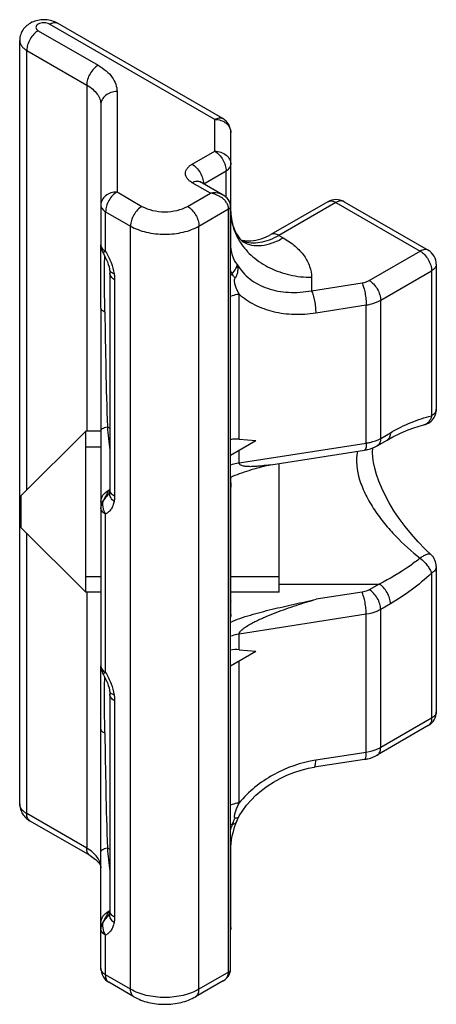
# Model space of a CAD drawing. Units: millimetres. Extents: x 6 to 426, y -11 to 286.
# Drawn here: x 74 to 82, y 180 to 198 of the extents above; entities that cross this region are included whole.
import ezdxf

# ---------------------------------------------------------------- set-up
doc = ezdxf.new("R2010")
doc.units = ezdxf.units.MM
doc.header["$LTSCALE"] = 23.1
doc.layers.add('COMPONENTI_DI_ASSIEME', color=7, linetype='CONTINUOUS')

msp = doc.modelspace()

# ---------------------------------------------------------------- linework, layer by layer
at = {"layer": 'COMPONENTI_DI_ASSIEME', "linetype": 'Continuous'}
for p, q in [((74.429, 197.961), (75.545, 197.318)), ((77.714, 196.31), (74.641, 198.084)), ((77.864, 196.325), (74.791, 198.099)), ((74.085, 183.571), (74.085, 197.778)), ((74.217, 189.411), (74.217, 197.594)), ((74.217, 197.594), (75.332, 196.95)), ((75.332, 196.95), (75.332, 190.508)), ((75.896, 196.828), (75.896, 194.959)), ((75.596, 196.583), (75.596, 193.976)), ((77.714, 195.718), (77.714, 196.31)), ((77.864, 196.325), (77.864, 196.325)), ((78.014, 194.004), (78.014, 196.065)), ((77.293, 195.475), (77.714, 195.718)), ((77.508, 195.11), (77.926, 195.351)), ((77.926, 194.86), (77.926, 195.351)), ((77.633, 194.936), (77.293, 195.132)), ((77.873, 194.899), (77.443, 195.147)), ((75.896, 194.959), (76.36, 194.691)), ((77.208, 194.691), (77.633, 194.936)), ((77.42, 194.324), (77.972, 194.642)), ((77.972, 180.435), (77.972, 194.642)), ((78.007, 180.484), (78.007, 194.691)), ((79.819, 194.778), (78.758, 194.166)), ((79.969, 194.763), (78.908, 194.151)), ((79.969, 194.763), (81.536, 193.858)), ((80.119, 194.778), (81.686, 193.873)), ((75.684, 193.853), (75.684, 194.592)), ((75.684, 194.592), (76.148, 194.324)), ((76.148, 180.117), (76.148, 194.324)), ((77.42, 180.117), (77.42, 194.324)), ((78.908, 194.151), (78.987, 194.105)), ((80.588, 193.312), (81.536, 193.858)), ((81.836, 193.614), (81.836, 190.914)), ((75.758, 193.511), (75.758, 193.511)), ((75.763, 193.449), (75.763, 189.418)), ((79.514, 193.37), (79.514, 193.12)), ((80.801, 192.944), (81.748, 193.491)), ((81.748, 193.491), (81.748, 190.792)), ((75.851, 193.326), (75.851, 189.296)), ((79.514, 193.12), (80.454, 193.267)), ((78.169, 190.357), (78.169, 193.057)), ((79.593, 192.708), (80.533, 192.855)), ((80.533, 190.283), (80.533, 192.855)), ((80.801, 190.372), (80.801, 192.944)), ((75.596, 192.795), (75.596, 186.137)), ((75.314, 190.508), (74.114, 189.308)), ((75.314, 187.508), (75.314, 190.508)), ((75.596, 190.508), (75.314, 190.508)), ((75.716, 190.588), (75.763, 190.565)), ((80.801, 190.372), (80.983, 190.478)), ((78.007, 190.058), (78.479, 190.33)), ((78.169, 190.357), (78.479, 190.33)), ((78.169, 189.914), (80.533, 190.283)), ((80.738, 190.235), (80.921, 190.34)), ((75.314, 190.214), (75.596, 190.214)), ((78.169, 189.914), (78.169, 190.151)), ((78.755, 189.882), (80.501, 190.153)), ((78.914, 187.508), (78.914, 189.906)), ((78.014, 187.34), (78.014, 189.644)), ((75.75, 189.348), (75.75, 189.348)), ((75.759, 189.375), (75.759, 189.375)), ((74.114, 188.708), (74.114, 189.308)), ((75.684, 186.015), (75.684, 188.961)), ((75.314, 187.508), (74.114, 188.708)), ((74.217, 183.387), (74.217, 188.605)), ((81.748, 187.862), (81.748, 185.163)), ((81.836, 187.985), (81.836, 185.285)), ((81.836, 187.985), (81.836, 187.985)), ((75.314, 187.802), (75.596, 187.802)), ((78.007, 187.802), (78.914, 187.802)), ((75.596, 187.508), (75.314, 187.508)), ((75.332, 187.508), (75.332, 182.743)), ((78.914, 187.508), (78.007, 187.508)), ((78.914, 187.661), (80.771, 187.661)), ((80.454, 187.51), (79.602, 187.378)), ((80.771, 187.661), (80.588, 187.555)), ((78.014, 187.094), (78.014, 187.34)), ((80.983, 187.293), (80.801, 187.188)), ((80.801, 184.616), (80.801, 187.188)), ((80.533, 187.098), (78.169, 186.73)), ((80.533, 184.526), (80.533, 187.098)), ((78.169, 186.438), (78.169, 186.73)), ((78.007, 186.138), (78.479, 186.411)), ((78.169, 186.438), (78.479, 186.411)), ((78.169, 183.588), (78.169, 186.232)), ((75.758, 185.673), (75.758, 185.673)), ((75.763, 185.611), (75.763, 181.58)), ((75.851, 185.488), (75.851, 181.457)), ((81.748, 185.163), (80.801, 184.616)), ((75.596, 180.507), (75.596, 184.957)), ((81.686, 185.025), (80.738, 184.478)), ((80.501, 184.397), (79.561, 184.251)), ((80.533, 184.526), (79.593, 184.38)), ((75.332, 182.743), (74.217, 183.387)), ((75.395, 182.606), (74.279, 183.249)), ((75.716, 182.75), (75.763, 182.727)), ((78.014, 181.266), (78.014, 182.737)), ((75.75, 181.509), (75.75, 181.509)), ((75.759, 181.537), (75.759, 181.537)), ((75.684, 180.384), (75.684, 181.123)), ((76.148, 180.117), (75.684, 180.384)), ((77.972, 180.435), (77.42, 180.117)), ((76.21, 179.979), (75.746, 180.247)), ((77.873, 180.276), (77.358, 179.979))]:
    msp.add_line(p, q, dxfattribs=at)
for points in [[(78.007, 194.691), (78.006, 194.714), (77.999, 194.748), (77.987, 194.781), (77.968, 194.813), (77.945, 194.843), (77.917, 194.869), (77.884, 194.892), (77.872, 194.899)], [(75.633, 193.831), (75.644, 193.811), (75.672, 193.76), (75.696, 193.708), (75.717, 193.657), (75.734, 193.609), (75.747, 193.565), (75.756, 193.524), (75.758, 193.511)], [(75.758, 193.511), (75.76, 193.496), (75.762, 193.477), (75.763, 193.46), (75.763, 193.449)], [(80.921, 190.34), (81.029, 190.4), (81.157, 190.464), (81.281, 190.518), (81.401, 190.563), (81.515, 190.599), (81.603, 190.622)], [(81.74, 188.205), (81.628, 188.312), (81.497, 188.447), (81.372, 188.588), (81.255, 188.733), (81.147, 188.879), (81.048, 189.026), (80.961, 189.171), (80.885, 189.312), (80.821, 189.446), (80.768, 189.576), (80.725, 189.7), (80.692, 189.816), (80.67, 189.924), (80.656, 190.023), (80.651, 190.112), (80.652, 190.194)], [(75.759, 189.375), (75.759, 189.372), (75.755, 189.359), (75.753, 189.352), (75.751, 189.349), (75.75, 189.348)], [(75.763, 189.418), (75.763, 189.408), (75.762, 189.395), (75.761, 189.383), (75.759, 189.375)], [(75.633, 185.992), (75.644, 185.973), (75.672, 185.921), (75.696, 185.87), (75.717, 185.819), (75.734, 185.771), (75.747, 185.726), (75.756, 185.685), (75.758, 185.673)], [(75.758, 185.673), (75.76, 185.657), (75.762, 185.638), (75.763, 185.621), (75.763, 185.611)], [(78.147, 183.302), (78.171, 183.345), (78.234, 183.446), (78.307, 183.545), (78.389, 183.64), (78.481, 183.732), (78.581, 183.819), (78.69, 183.9), (78.806, 183.975), (78.928, 184.043), (79.055, 184.104), (79.186, 184.155), (79.321, 184.198), (79.456, 184.232), (79.561, 184.251)], [(78.123, 183.249), (78.135, 183.278), (78.147, 183.302)], [(78.014, 182.737), (78.015, 182.77), (78.019, 182.833), (78.028, 182.901), (78.041, 182.975), (78.06, 183.053), (78.084, 183.136), (78.113, 183.223), (78.123, 183.249)], [(75.759, 181.537), (75.759, 181.533), (75.755, 181.521), (75.753, 181.514), (75.751, 181.51), (75.75, 181.509)], [(75.763, 181.58), (75.763, 181.57), (75.762, 181.557), (75.761, 181.545), (75.759, 181.537)], [(77.872, 180.276), (77.901, 180.295), (77.935, 180.323), (77.962, 180.354), (77.983, 180.386)], [(77.983, 180.386), (77.997, 180.421), (78.005, 180.455), (78.007, 180.484)]]:
    msp.add_lwpolyline(points, dxfattribs=at)
for centre, radius, start, end in [((77.714, 196.065), 0.3, 0.0008, 60.0208), ((79.969, 194.518), 0.3, 59.9803, 119.9994), ((79.016, 194.595), 1.002, 180.01, 186.1486), ((63.227, 194.008), 12.369, 359.6971, 359.8521), ((75.896, 193.976), 0.3, 179.9975, 208.8596), ((78.315, 194.537), 0.487, 256.7875, 260.2476), ((78.414, 194.521), 0.513, 248.2131, 249.6809), ((78.322, 194.575), 0.525, 260.2109, 261.077), ((78.415, 194.524), 0.516, 249.68, 250.1355), ((78.33, 194.631), 0.581, 261.096, 264.3924), ((81.536, 193.614), 0.3, 359.9999, 60.0004), ((78.608, 193.784), 0.667, 205.7995, 211.263), ((182.614, 193.953), 106.951, 180.65514, 181.80267), ((81.536, 190.914), 0.3, 329.7054, 0.1076), ((81.536, 190.914), 0.3, 282.9127, 329.725), ((88.231, 191.719), 12.566, 185.1621, 187.1628), ((82.19, 175.789), 14.503, 103.6979, 103.8465), ((76.981, 188.582), 1.481, 145.9036, 147.0208), ((75.885, 189.126), 0.315, 114.6204, 116.9902), ((78.378, 187.746), 3.109, 147.4154, 147.5862), ((75.79, 189.561), 0.153, 256.3356, 259.8495), ((75.896, 189.35), 0.139, 169.6275, 181.2281), ((78.465, 187.691), 3.212, 147.2831, 147.4156), ((81.536, 187.985), 0.3, 359.956, 47.2178), ((63.227, 186.169), 12.369, 359.6971, 359.8521), ((75.896, 186.137), 0.3, 179.9975, 208.8596), ((81.536, 185.285), 0.3, 300.0097, 330.222), ((81.535, 185.285), 0.3, 330.2551, 359.9941), ((182.614, 186.114), 106.951, 180.65514, 181.80267), ((80.179, 182.419), 2.274, 160.3221, 162.7392), ((88.231, 183.88), 12.566, 185.1621, 187.1628), ((76.981, 180.744), 1.481, 145.9036, 147.0208), ((75.885, 181.288), 0.315, 114.6204, 116.9902), ((78.378, 179.908), 3.109, 147.4154, 147.5862), ((75.79, 181.723), 0.153, 256.3356, 259.8495), ((75.896, 181.512), 0.139, 169.6275, 181.2281), ((78.465, 179.852), 3.212, 147.2831, 147.4156), ((77.713, 181.266), 0.301, 347.7498, 359.9724), ((75.896, 180.507), 0.3, 179.9985, 240.0268), ((77.75, 180.489), 0.245, 299.9671, 304.8711)]:
    msp.add_arc(centre, radius, start, end, dxfattribs=at)
for centre in [(78.325, 189.778), (78.325, 185.858)]:
    msp.add_ellipse(centre, major_axis=(-0.506, 0.463), ratio=0.697897, start_param=-0.7391, end_param=-0.443076, dxfattribs=at)
for points, knots in [([(74.791, 198.099), (74.725, 198.137), (74.608, 198.169), (74.452, 198.162), (74.339, 198.133), (74.237, 198.077), (74.153, 197.996), (74.098, 197.893), (74.085, 197.816), (74.085, 197.778)], [0, 0, 0, 0, 0.249914, 0.377177, 0.503105, 0.627401, 0.751245, 0.875458, 1, 1, 1, 1]), ([(74.429, 197.961), (74.399, 197.944), (74.342, 197.896), (74.276, 197.805), (74.23, 197.702), (74.217, 197.629), (74.217, 197.594)], [0, 0, 0, 0, 0.237236, 0.499998, 0.762761, 1, 1, 1, 1]), ([(74.641, 198.084), (74.626, 198.093), (74.591, 198.105), (74.535, 198.111), (74.479, 198.105), (74.431, 198.088), (74.396, 198.06), (74.381, 198.023), (74.396, 197.985), (74.417, 197.969), (74.429, 197.961)], [0, 0, 0, 0, 0.138754, 0.292439, 0.446146, 0.584893, 0.699206, 0.792452, 0.885682, 1, 1, 1, 1]), ([(74.641, 198.084), (74.655, 198.091), (74.681, 198.104), (74.721, 198.114), (74.759, 198.113), (74.782, 198.104), (74.791, 198.099)], [0, 0, 0, 0, 0.2897, 0.549084, 0.782214, 1, 1, 1, 1]), ([(74.085, 197.778), (74.085, 197.761), (74.092, 197.725), (74.119, 197.675), (74.162, 197.63), (74.197, 197.605), (74.217, 197.594)], [0, 0, 0, 0, 0.217784, 0.450913, 0.710298, 1, 1, 1, 1]), ([(75.545, 197.318), (75.514, 197.3), (75.457, 197.252), (75.391, 197.161), (75.345, 197.058), (75.332, 196.985), (75.332, 196.95)], [0, 0, 0, 0, 0.237236, 0.499998, 0.762761, 1, 1, 1, 1]), ([(75.545, 197.318), (75.597, 197.287), (75.693, 197.221), (75.807, 197.101), (75.879, 196.969), (75.896, 196.873), (75.896, 196.828)], [0, 0, 0, 0, 0.289799, 0.549051, 0.78223, 1, 1, 1, 1]), ([(75.332, 196.95), (75.372, 196.927), (75.444, 196.878), (75.529, 196.788), (75.583, 196.688), (75.596, 196.617), (75.596, 196.583)], [0, 0, 0, 0, 0.289801, 0.549051, 0.782229, 1, 1, 1, 1]), ([(75.896, 196.828), (75.857, 196.828), (75.781, 196.816), (75.682, 196.763), (75.613, 196.682), (75.596, 196.615), (75.596, 196.583)], [0, 0, 0, 0, 0.272826, 0.532853, 0.773687, 1, 1, 1, 1]), ([(77.714, 196.31), (77.728, 196.317), (77.754, 196.33), (77.794, 196.34), (77.832, 196.339), (77.854, 196.33), (77.864, 196.325)], [0, 0, 0, 0, 0.289681, 0.54907, 0.782215, 1, 1, 1, 1]), ([(77.714, 196.31), (77.753, 196.31), (77.829, 196.298), (77.929, 196.245), (77.997, 196.164), (78.014, 196.097), (78.014, 196.065)], [0, 0, 0, 0, 0.272827, 0.532854, 0.773688, 1, 1, 1, 1]), ([(77.714, 195.718), (77.744, 195.701), (77.801, 195.653), (77.868, 195.562), (77.913, 195.459), (77.926, 195.386), (77.926, 195.351)], [0, 0, 0, 0, 0.237237, 0.5, 0.762763, 1, 1, 1, 1]), ([(77.714, 195.718), (77.753, 195.718), (77.829, 195.706), (77.929, 195.654), (77.997, 195.573), (78.014, 195.506), (78.014, 195.473)], [0, 0, 0, 0, 0.272826, 0.532853, 0.773687, 1, 1, 1, 1]), ([(77.293, 195.132), (77.275, 195.143), (77.241, 195.166), (77.201, 195.208), (77.176, 195.254), (77.167, 195.304), (77.176, 195.353), (77.201, 195.4), (77.241, 195.442), (77.275, 195.465), (77.293, 195.475)], [0, 0, 0, 0, 0.144846, 0.274537, 0.391107, 0.500001, 0.608895, 0.725464, 0.855154, 1, 1, 1, 1]), ([(77.293, 195.475), (77.323, 195.458), (77.379, 195.411), (77.446, 195.321), (77.491, 195.219), (77.505, 195.146), (77.505, 195.111)], [0, 0, 0, 0, 0.23681, 0.499094, 0.761866, 1, 1, 1, 1]), ([(77.926, 195.351), (77.94, 195.359), (77.964, 195.375), (77.992, 195.405), (78.01, 195.438), (78.014, 195.462), (78.014, 195.473)], [0, 0, 0, 0, 0.289707, 0.549061, 0.782284, 1, 1, 1, 1]), ([(77.293, 195.132), (77.306, 195.14), (77.332, 195.152), (77.373, 195.162), (77.41, 195.161), (77.433, 195.153), (77.443, 195.147)], [0, 0, 0, 0, 0.2897, 0.549084, 0.782214, 1, 1, 1, 1]), ([(77.443, 195.147), (77.442, 195.148), (77.44, 195.149), (77.438, 195.15), (77.437, 195.151)], [0, 0, 0, 0, 0.377438, 1, 1, 1, 1]), ([(75.896, 194.959), (75.857, 194.959), (75.781, 194.947), (75.682, 194.894), (75.613, 194.814), (75.596, 194.746), (75.596, 194.714)], [0, 0, 0, 0, 0.272826, 0.532854, 0.773688, 1, 1, 1, 1]), ([(75.896, 194.959), (75.866, 194.942), (75.809, 194.894), (75.742, 194.803), (75.697, 194.7), (75.684, 194.626), (75.684, 194.592)], [0, 0, 0, 0, 0.237236, 0.499999, 0.762762, 1, 1, 1, 1]), ([(77.872, 194.899), (77.855, 194.909), (77.78, 194.942), (77.694, 194.945), (77.633, 194.936)], [0, 0, 0, 0, 0.237107, 1, 1, 1, 1]), ([(77.842, 194.854), (77.826, 194.865), (77.762, 194.904), (77.688, 194.928), (77.633, 194.936)], [0, 0, 0, 0, 0.250597, 1, 1, 1, 1]), ([(77.972, 194.642), (77.972, 194.662), (77.965, 194.703), (77.937, 194.76), (77.895, 194.812), (77.86, 194.841), (77.842, 194.854)], [0, 0, 0, 0, 0.229839, 0.474247, 0.732235, 1, 1, 1, 1]), ([(75.596, 194.714), (75.596, 194.703), (75.6, 194.679), (75.618, 194.646), (75.647, 194.616), (75.671, 194.599), (75.684, 194.592)], [0, 0, 0, 0, 0.217715, 0.450938, 0.710292, 1, 1, 1, 1]), ([(76.36, 194.691), (76.33, 194.674), (76.273, 194.626), (76.206, 194.535), (76.161, 194.432), (76.148, 194.359), (76.148, 194.324)], [0, 0, 0, 0, 0.237236, 0.499998, 0.762761, 1, 1, 1, 1]), ([(76.36, 194.691), (76.42, 194.657), (76.56, 194.606), (76.784, 194.582), (77.008, 194.606), (77.148, 194.657), (77.208, 194.691)], [0, 0, 0, 0, 0.237223, 0.500001, 0.762778, 1, 1, 1, 1]), ([(77.208, 194.691), (77.238, 194.674), (77.295, 194.626), (77.362, 194.535), (77.407, 194.432), (77.42, 194.359), (77.42, 194.324)], [0, 0, 0, 0, 0.237237, 0.499999, 0.762762, 1, 1, 1, 1]), ([(77.972, 194.642), (77.982, 194.648), (77.999, 194.661), (78.007, 194.682), (78.007, 194.691)], [0, 0, 0, 0, 0.55075, 1, 1, 1, 1]), ([(79.819, 194.778), (79.829, 194.784), (79.852, 194.792), (79.889, 194.793), (79.93, 194.783), (79.956, 194.771), (79.969, 194.763)], [0, 0, 0, 0, 0.217718, 0.450942, 0.710295, 1, 1, 1, 1]), ([(80.119, 194.778), (80.109, 194.784), (80.086, 194.792), (80.049, 194.793), (80.008, 194.783), (79.982, 194.771), (79.969, 194.763)], [0, 0, 0, 0, 0.217787, 0.450917, 0.710301, 1, 1, 1, 1]), ([(78.014, 194.595), (78.014, 194.535), (78.026, 194.418), (78.075, 194.258), (78.143, 194.133), (78.197, 194.068), (78.223, 194.044)], [0, 0, 0, 0, 0.297826, 0.580781, 0.82754, 1, 1, 1, 1]), ([(78.02, 194.488), (78.029, 194.407), (78.067, 194.244), (78.142, 194.094), (78.188, 194.024)], [0, 0, 0, 0, 0.493688, 1, 1, 1, 1]), ([(76.148, 194.324), (76.238, 194.272), (76.448, 194.196), (76.784, 194.159), (77.12, 194.196), (77.33, 194.272), (77.42, 194.324)], [0, 0, 0, 0, 0.237225, 0.500001, 0.762776, 1, 1, 1, 1]), ([(78.908, 194.151), (78.851, 194.117), (78.736, 194.061), (78.56, 194.011), (78.393, 194), (78.287, 194.022), (78.239, 194.039)], [0, 0, 0, 0, 0.285831, 0.545525, 0.781427, 1, 1, 1, 1]), ([(78.24, 194.029), (78.289, 194.001), (78.403, 193.961), (78.591, 193.957), (78.791, 194.005), (78.922, 194.067), (78.987, 194.105)], [0, 0, 0, 0, 0.217764, 0.45104, 0.710322, 1, 1, 1, 1]), ([(78.273, 194.052), (78.31, 194.048), (78.477, 194.046), (78.645, 194.1), (78.758, 194.166)], [0, 0, 0, 0, 0.218138, 1, 1, 1, 1]), ([(78.908, 194.151), (78.895, 194.158), (78.869, 194.171), (78.829, 194.18), (78.791, 194.18), (78.768, 194.171), (78.758, 194.166)], [0, 0, 0, 0, 0.289705, 0.549058, 0.782282, 1, 1, 1, 1]), ([(78.987, 194.105), (79.066, 194.06), (79.209, 193.961), (79.381, 193.781), (79.489, 193.582), (79.514, 193.439), (79.514, 193.37)], [0, 0, 0, 0, 0.289809, 0.549049, 0.782223, 1, 1, 1, 1]), ([(75.596, 192.795), (75.596, 193), (75.591, 193.298), (75.593, 193.68), (75.595, 193.858), (75.596, 193.942)], [0, 0, 0, 0, 0.536482, 0.778471, 1, 1, 1, 1]), ([(75.596, 193.976), (75.596, 193.964), (75.6, 193.94), (75.618, 193.907), (75.647, 193.877), (75.671, 193.861), (75.684, 193.853)], [0, 0, 0, 0, 0.217775, 0.45095, 0.710194, 1, 1, 1, 1]), ([(78.008, 193.967), (78.009, 193.97), (78.013, 193.982), (78.014, 193.995), (78.014, 194.004)], [0, 0, 0, 0, 0.255446, 1, 1, 1, 1]), ([(78.135, 193.606), (78.095, 193.655), (78.03, 193.785), (78.014, 193.926), (78.014, 194.004)], [0, 0, 0, 0, 0.449996, 1, 1, 1, 1]), ([(78.188, 194.024), (78.252, 193.923), (78.418, 193.737), (78.738, 193.53), (79.112, 193.4), (79.379, 193.37), (79.514, 193.37)], [0, 0, 0, 0, 0.23324, 0.479461, 0.736623, 1, 1, 1, 1]), ([(78.223, 194.044), (78.227, 194.041), (78.232, 194.035), (78.24, 194.03), (78.242, 194.028), (78.243, 194.027), (78.24, 194.029), (78.239, 194.03), (78.237, 194.031)], [0, 0, 0, 0, 0.461215, 0.729866, 0.784126, 0.789576, 0.799266, 1, 1, 1, 1]), ([(75.684, 193.853), (75.677, 193.849), (75.665, 193.843), (75.65, 193.837), (75.642, 193.833), (75.637, 193.832), (75.635, 193.831), (75.633, 193.831), (75.633, 193.831)], [0, 0, 0, 0, 0.425553, 0.739202, 0.850715, 0.931031, 0.980208, 1, 1, 1, 1]), ([(75.67, 192.73), (75.668, 192.919), (75.66, 193.191), (75.662, 193.537), (75.666, 193.693), (75.668, 193.767)], [0, 0, 0, 0, 0.547584, 0.787919, 1, 1, 1, 1]), ([(75.684, 193.853), (75.703, 193.819), (75.74, 193.751), (75.8, 193.614), (75.831, 193.506), (75.842, 193.434)], [0, 0, 0, 0, 0.258672, 0.514468, 1, 1, 1, 1]), ([(81.686, 193.873), (81.676, 193.879), (81.653, 193.887), (81.615, 193.888), (81.575, 193.879), (81.549, 193.866), (81.536, 193.858)], [0, 0, 0, 0, 0.217795, 0.450934, 0.710307, 1, 1, 1, 1]), ([(81.536, 193.858), (81.566, 193.841), (81.623, 193.793), (81.689, 193.702), (81.735, 193.599), (81.748, 193.526), (81.748, 193.491)], [0, 0, 0, 0, 0.237237, 0.499999, 0.762762, 1, 1, 1, 1]), ([(78.037, 193.438), (78.064, 193.466), (78.097, 193.51), (78.125, 193.57), (78.132, 193.595), (78.135, 193.606)], [0, 0, 0, 0, 0.596727, 0.824823, 1, 1, 1, 1]), ([(78.091, 193.355), (78.105, 193.372), (78.128, 193.41), (78.147, 193.475), (78.149, 193.541), (78.141, 193.585), (78.135, 193.606)], [0, 0, 0, 0, 0.252839, 0.501506, 0.749845, 1, 1, 1, 1]), ([(78.135, 193.606), (78.164, 193.556), (78.234, 193.459), (78.412, 193.292), (78.699, 193.144), (79.097, 193.073), (79.375, 193.094), (79.514, 193.12)], [0, 0, 0, 0, 0.113324, 0.22845, 0.468174, 0.725648, 1, 1, 1, 1]), ([(81.836, 193.614), (81.836, 193.602), (81.832, 193.578), (81.813, 193.545), (81.785, 193.515), (81.761, 193.499), (81.748, 193.491)], [0, 0, 0, 0, 0.217788, 0.450923, 0.710303, 1, 1, 1, 1]), ([(75.842, 193.434), (75.831, 193.438), (75.81, 193.447), (75.783, 193.465), (75.765, 193.486), (75.759, 193.503), (75.758, 193.511)], [0, 0, 0, 0, 0.304378, 0.567725, 0.794735, 1, 1, 1, 1]), ([(75.851, 193.326), (75.837, 193.334), (75.814, 193.351), (75.785, 193.381), (75.767, 193.414), (75.763, 193.438), (75.763, 193.449)], [0, 0, 0, 0, 0.289537, 0.549109, 0.782252, 1, 1, 1, 1]), ([(75.842, 193.434), (75.844, 193.425), (75.848, 193.389), (75.851, 193.353), (75.851, 193.326)], [0, 0, 0, 0, 0.257937, 1, 1, 1, 1]), ([(78.007, 193.399), (78.014, 193.409), (78.024, 193.422), (78.034, 193.435), (78.037, 193.438)], [0, 0, 0, 0, 0.75355, 1, 1, 1, 1]), ([(78.091, 193.355), (78.086, 193.362), (78.066, 193.389), (78.049, 193.417), (78.037, 193.438)], [0, 0, 0, 0, 0.269447, 1, 1, 1, 1]), ([(78.169, 193.057), (78.157, 193.078), (78.134, 193.123), (78.11, 193.182), (78.094, 193.231), (78.085, 193.27), (78.081, 193.305), (78.082, 193.333), (78.086, 193.348), (78.091, 193.355)], [0, 0, 0, 0, 0.236473, 0.477614, 0.60082, 0.72678, 0.857629, 0.926883, 1, 1, 1, 1]), ([(80.454, 193.267), (80.467, 193.269), (80.513, 193.278), (80.558, 193.294), (80.588, 193.312)], [0, 0, 0, 0, 0.26626, 1, 1, 1, 1]), ([(80.454, 193.267), (80.467, 193.24), (80.488, 193.177), (80.512, 193.075), (80.528, 192.965), (80.533, 192.89), (80.533, 192.855)], [0, 0, 0, 0, 0.208389, 0.469893, 0.747157, 1, 1, 1, 1]), ([(80.588, 193.312), (80.618, 193.294), (80.675, 193.246), (80.742, 193.155), (80.787, 193.052), (80.801, 192.979), (80.801, 192.944)], [0, 0, 0, 0, 0.237237, 0.499999, 0.762762, 1, 1, 1, 1]), ([(78.169, 193.057), (78.155, 193.054), (78.1, 193.045), (78.046, 193.03), (78.007, 193.016)], [0, 0, 0, 0, 0.257206, 1, 1, 1, 1]), ([(78.169, 193.057), (78.256, 192.979), (78.457, 192.844), (78.807, 192.719), (79.194, 192.67), (79.459, 192.687), (79.593, 192.708)], [0, 0, 0, 0, 0.231364, 0.475204, 0.732034, 1, 1, 1, 1]), ([(79.514, 193.12), (79.527, 193.094), (79.548, 193.031), (79.572, 192.928), (79.588, 192.818), (79.593, 192.744), (79.593, 192.708)], [0, 0, 0, 0, 0.208395, 0.469898, 0.747147, 1, 1, 1, 1]), ([(80.533, 192.855), (80.557, 192.858), (80.65, 192.877), (80.74, 192.909), (80.801, 192.944)], [0, 0, 0, 0, 0.26626, 1, 1, 1, 1]), ([(75.596, 192.795), (75.596, 192.789), (75.6, 192.775), (75.616, 192.758), (75.64, 192.742), (75.659, 192.734), (75.67, 192.73)], [0, 0, 0, 0, 0.17741, 0.392857, 0.665694, 1, 1, 1, 1]), ([(81.836, 190.914), (81.836, 190.903), (81.832, 190.879), (81.813, 190.846), (81.785, 190.816), (81.761, 190.799), (81.748, 190.792)], [0, 0, 0, 0, 0.217788, 0.450924, 0.710304, 1, 1, 1, 1]), ([(80.983, 190.478), (81.108, 190.549), (81.355, 190.674), (81.619, 190.762), (81.748, 190.792)], [0, 0, 0, 0, 0.520295, 1, 1, 1, 1]), ([(81.748, 190.792), (81.743, 190.77), (81.73, 190.73), (81.697, 190.678), (81.654, 190.64), (81.62, 190.626), (81.603, 190.622)], [0, 0, 0, 0, 0.27845, 0.535664, 0.773648, 1, 1, 1, 1]), ([(75.596, 190.514), (75.596, 190.531), (75.618, 190.551), (75.645, 190.565), (75.675, 190.577), (75.699, 190.584), (75.716, 190.588)], [0, 0, 0, 0, 0.355648, 0.489654, 0.642654, 1, 1, 1, 1]), ([(80.983, 190.478), (80.983, 190.462), (80.981, 190.433), (80.969, 190.394), (80.949, 190.362), (80.931, 190.346), (80.921, 190.34)], [0, 0, 0, 0, 0.289534, 0.549106, 0.78225, 1, 1, 1, 1]), ([(80.533, 190.283), (80.533, 190.265), (80.531, 190.234), (80.527, 190.198), (80.52, 190.176), (80.514, 190.162), (80.506, 190.154), (80.501, 190.153)], [0, 0, 0, 0, 0.379026, 0.674332, 0.787334, 0.877313, 1, 1, 1, 1]), ([(80.533, 190.283), (80.557, 190.287), (80.65, 190.305), (80.74, 190.337), (80.801, 190.372)], [0, 0, 0, 0, 0.26626, 1, 1, 1, 1]), ([(80.801, 190.372), (80.801, 190.357), (80.798, 190.328), (80.786, 190.288), (80.767, 190.256), (80.748, 190.241), (80.738, 190.235)], [0, 0, 0, 0, 0.2897, 0.549084, 0.782214, 1, 1, 1, 1]), ([(80.368, 190.133), (80.33, 189.959), (80.372, 189.666), (80.521, 189.311), (80.681, 189.038), (80.87, 188.784), (81.145, 188.474), (81.376, 188.267), (81.536, 188.142)], [0, 0, 0, 0, 0.222302, 0.350469, 0.482554, 0.615035, 0.746028, 1, 1, 1, 1]), ([(80.501, 190.153), (80.522, 190.157), (80.604, 190.173), (80.684, 190.203), (80.738, 190.235)], [0, 0, 0, 0, 0.255123, 1, 1, 1, 1]), ([(78.169, 189.914), (78.155, 189.912), (78.1, 189.902), (78.046, 189.888), (78.007, 189.874)], [0, 0, 0, 0, 0.257207, 1, 1, 1, 1]), ([(78.755, 189.882), (78.702, 189.873), (78.622, 189.862), (78.516, 189.852), (78.437, 189.846), (78.372, 189.845), (78.321, 189.847), (78.283, 189.85), (78.247, 189.856), (78.218, 189.864), (78.197, 189.874), (78.183, 189.883), (78.172, 189.897), (78.169, 189.909), (78.169, 189.914)], [0, 0, 0, 0, 0.262748, 0.392622, 0.521104, 0.647646, 0.709903, 0.771208, 0.831192, 0.889232, 0.917287, 0.944663, 0.971657, 1, 1, 1, 1]), ([(78.719, 189.87), (78.595, 189.84), (78.41, 189.792), (78.172, 189.715), (78.059, 189.668), (78.007, 189.64)], [0, 0, 0, 0, 0.512878, 0.762368, 1, 1, 1, 1]), ([(78.014, 189.544), (78.014, 189.534), (78.014, 189.493), (78.01, 189.453), (78.007, 189.423)], [0, 0, 0, 0, 0.245255, 1, 1, 1, 1]), ([(75.596, 189.188), (75.596, 189.21), (75.603, 189.255), (75.643, 189.338), (75.7, 189.386), (75.742, 189.407)], [0, 0, 0, 0, 0.239355, 0.484385, 1, 1, 1, 1]), ([(75.738, 189.389), (75.73, 189.377), (75.698, 189.325), (75.668, 189.271), (75.649, 189.229)], [0, 0, 0, 0, 0.235826, 1, 1, 1, 1]), ([(75.75, 189.348), (75.742, 189.338), (75.708, 189.299), (75.672, 189.261), (75.649, 189.229)], [0, 0, 0, 0, 0.242949, 1, 1, 1, 1]), ([(75.842, 189.198), (75.818, 189.218), (75.777, 189.262), (75.758, 189.32), (75.757, 189.347)], [0, 0, 0, 0, 0.536473, 1, 1, 1, 1]), ([(75.851, 189.296), (75.837, 189.303), (75.814, 189.32), (75.785, 189.35), (75.767, 189.383), (75.763, 189.407), (75.763, 189.418)], [0, 0, 0, 0, 0.289535, 0.549108, 0.782252, 1, 1, 1, 1]), ([(75.649, 189.229), (75.632, 189.208), (75.606, 189.162), (75.596, 189.11), (75.596, 189.084)], [0, 0, 0, 0, 0.507734, 1, 1, 1, 1]), ([(75.684, 188.961), (75.66, 189.003), (75.626, 189.091), (75.634, 189.187), (75.649, 189.229)], [0, 0, 0, 0, 0.519197, 1, 1, 1, 1]), ([(75.842, 189.198), (75.837, 189.171), (75.823, 189.121), (75.788, 189.053), (75.748, 189.009), (75.712, 188.98), (75.693, 188.968), (75.684, 188.961)], [0, 0, 0, 0, 0.278426, 0.532368, 0.769594, 0.885136, 1, 1, 1, 1]), ([(75.851, 189.296), (75.851, 189.287), (75.85, 189.255), (75.847, 189.222), (75.842, 189.198)], [0, 0, 0, 0, 0.259766, 1, 1, 1, 1]), ([(75.684, 188.961), (75.671, 188.969), (75.647, 188.985), (75.618, 189.015), (75.6, 189.049), (75.596, 189.072), (75.596, 189.084)], [0, 0, 0, 0, 0.289807, 0.54905, 0.782225, 1, 1, 1, 1]), ([(81.536, 188.142), (81.474, 188.094), (81.232, 187.914), (80.972, 187.759), (80.771, 187.661)], [0, 0, 0, 0, 0.258994, 1, 1, 1, 1]), ([(81.74, 188.205), (81.735, 188.209), (81.725, 188.215), (81.705, 188.219), (81.682, 188.218), (81.646, 188.209), (81.595, 188.185), (81.556, 188.158), (81.536, 188.142)], [0, 0, 0, 0, 0.076264, 0.161013, 0.259991, 0.375906, 0.658749, 1, 1, 1, 1]), ([(81.536, 188.142), (81.586, 188.103), (81.651, 188.035), (81.717, 187.937), (81.74, 187.886), (81.748, 187.862)], [0, 0, 0, 0, 0.534358, 0.786562, 1, 1, 1, 1]), ([(81.748, 187.862), (81.628, 187.751), (81.383, 187.547), (81.117, 187.37), (80.983, 187.293)], [0, 0, 0, 0, 0.51524, 1, 1, 1, 1]), ([(81.836, 187.985), (81.836, 187.973), (81.831, 187.949), (81.813, 187.916), (81.785, 187.886), (81.761, 187.87), (81.748, 187.862)], [0, 0, 0, 0, 0.217783, 0.450945, 0.710339, 1, 1, 1, 1]), ([(80.588, 187.555), (80.579, 187.55), (80.537, 187.528), (80.49, 187.516), (80.454, 187.51)], [0, 0, 0, 0, 0.232526, 1, 1, 1, 1]), ([(80.533, 187.098), (80.533, 187.134), (80.528, 187.208), (80.512, 187.319), (80.488, 187.421), (80.467, 187.484), (80.454, 187.51)], [0, 0, 0, 0, 0.252843, 0.530107, 0.791611, 1, 1, 1, 1]), ([(80.801, 187.188), (80.801, 187.223), (80.787, 187.296), (80.742, 187.399), (80.675, 187.49), (80.618, 187.538), (80.588, 187.555)], [0, 0, 0, 0, 0.237238, 0.500001, 0.762763, 1, 1, 1, 1]), ([(80.983, 187.293), (80.983, 187.328), (80.97, 187.401), (80.925, 187.504), (80.858, 187.595), (80.801, 187.643), (80.771, 187.661)], [0, 0, 0, 0, 0.237248, 0.500001, 0.762753, 1, 1, 1, 1]), ([(78.007, 186.946), (78.064, 186.975), (78.186, 187.026), (78.377, 187.086), (78.577, 187.14), (78.848, 187.208), (79.19, 187.286), (79.464, 187.347), (79.602, 187.378)], [0, 0, 0, 0, 0.116448, 0.238853, 0.363904, 0.490233, 0.744654, 1, 1, 1, 1]), ([(78.007, 187.353), (78.008, 187.351), (78.01, 187.348), (78.012, 187.344), (78.013, 187.341), (78.014, 187.34), (78.014, 187.34)], [0, 0, 0, 0, 0.405035, 0.713255, 0.914746, 1, 1, 1, 1]), ([(78.169, 186.73), (78.169, 186.746), (78.186, 186.777), (78.222, 186.812), (78.263, 186.844), (78.32, 186.883), (78.394, 186.926), (78.485, 186.973), (78.576, 187.016), (78.699, 187.07), (78.854, 187.132), (79.04, 187.201), (79.227, 187.265), (79.414, 187.323), (79.539, 187.36), (79.602, 187.378)], [0, 0, 0, 0, 0.02952, 0.061921, 0.09451, 0.126969, 0.191391, 0.25527, 0.318716, 0.381808, 0.507124, 0.631493, 0.755055, 0.877881, 1, 1, 1, 1]), ([(80.801, 187.188), (80.781, 187.177), (80.697, 187.134), (80.604, 187.109), (80.533, 187.098)], [0, 0, 0, 0, 0.232526, 1, 1, 1, 1]), ([(78.169, 186.73), (78.155, 186.728), (78.1, 186.718), (78.046, 186.703), (78.007, 186.689)], [0, 0, 0, 0, 0.257207, 1, 1, 1, 1]), ([(75.596, 184.957), (75.596, 185.162), (75.591, 185.459), (75.593, 185.842), (75.595, 186.019), (75.596, 186.104)], [0, 0, 0, 0, 0.536482, 0.778471, 1, 1, 1, 1]), ([(75.596, 186.137), (75.596, 186.126), (75.6, 186.102), (75.618, 186.069), (75.647, 186.039), (75.671, 186.022), (75.684, 186.015)], [0, 0, 0, 0, 0.217775, 0.45095, 0.710194, 1, 1, 1, 1]), ([(75.684, 186.015), (75.677, 186.011), (75.665, 186.005), (75.65, 185.998), (75.642, 185.995), (75.637, 185.993), (75.635, 185.992), (75.633, 185.992), (75.633, 185.992)], [0, 0, 0, 0, 0.425553, 0.739202, 0.850715, 0.931031, 0.980208, 1, 1, 1, 1]), ([(75.67, 184.891), (75.668, 185.08), (75.66, 185.353), (75.662, 185.699), (75.666, 185.855), (75.668, 185.928)], [0, 0, 0, 0, 0.547584, 0.787919, 1, 1, 1, 1]), ([(75.684, 186.015), (75.703, 185.981), (75.74, 185.913), (75.8, 185.775), (75.831, 185.667), (75.842, 185.595)], [0, 0, 0, 0, 0.258672, 0.514468, 1, 1, 1, 1]), ([(75.842, 185.595), (75.831, 185.599), (75.81, 185.608), (75.783, 185.626), (75.765, 185.648), (75.759, 185.665), (75.758, 185.673)], [0, 0, 0, 0, 0.304378, 0.567725, 0.794735, 1, 1, 1, 1]), ([(75.851, 185.488), (75.837, 185.496), (75.814, 185.512), (75.785, 185.542), (75.767, 185.575), (75.763, 185.599), (75.763, 185.611)], [0, 0, 0, 0, 0.289537, 0.549109, 0.782252, 1, 1, 1, 1]), ([(75.842, 185.595), (75.844, 185.586), (75.848, 185.551), (75.851, 185.515), (75.851, 185.488)], [0, 0, 0, 0, 0.257937, 1, 1, 1, 1]), ([(81.748, 185.163), (81.748, 185.148), (81.746, 185.119), (81.734, 185.079), (81.714, 185.047), (81.696, 185.031), (81.686, 185.025)], [0, 0, 0, 0, 0.2897, 0.549084, 0.782214, 1, 1, 1, 1]), ([(81.836, 185.285), (81.836, 185.274), (81.832, 185.25), (81.813, 185.217), (81.785, 185.187), (81.761, 185.17), (81.748, 185.163)], [0, 0, 0, 0, 0.217793, 0.450931, 0.710305, 1, 1, 1, 1]), ([(75.596, 184.957), (75.596, 184.95), (75.6, 184.937), (75.616, 184.919), (75.64, 184.904), (75.659, 184.895), (75.67, 184.891)], [0, 0, 0, 0, 0.17741, 0.392857, 0.665694, 1, 1, 1, 1]), ([(80.801, 184.616), (80.781, 184.605), (80.697, 184.562), (80.604, 184.537), (80.533, 184.526)], [0, 0, 0, 0, 0.232526, 1, 1, 1, 1]), ([(80.738, 184.478), (80.748, 184.484), (80.767, 184.5), (80.786, 184.532), (80.798, 184.572), (80.801, 184.601), (80.801, 184.616)], [0, 0, 0, 0, 0.217786, 0.450916, 0.7103, 1, 1, 1, 1]), ([(79.593, 184.38), (79.318, 184.337), (78.785, 184.153), (78.343, 183.799), (78.169, 183.588)], [0, 0, 0, 0, 0.503863, 1, 1, 1, 1]), ([(79.561, 184.251), (79.566, 184.252), (79.574, 184.26), (79.58, 184.273), (79.587, 184.295), (79.591, 184.331), (79.593, 184.362), (79.593, 184.38)], [0, 0, 0, 0, 0.122716, 0.212622, 0.32563, 0.621142, 1, 1, 1, 1]), ([(80.501, 184.397), (80.506, 184.398), (80.514, 184.406), (80.52, 184.419), (80.527, 184.442), (80.531, 184.478), (80.533, 184.509), (80.533, 184.526)], [0, 0, 0, 0, 0.122687, 0.212666, 0.325668, 0.620974, 1, 1, 1, 1]), ([(80.501, 184.397), (80.522, 184.4), (80.604, 184.417), (80.684, 184.447), (80.738, 184.478)], [0, 0, 0, 0, 0.255123, 1, 1, 1, 1]), ([(74.085, 183.571), (74.085, 183.538), (74.095, 183.472), (74.135, 183.381), (74.198, 183.305), (74.251, 183.266), (74.279, 183.249)], [0, 0, 0, 0, 0.250748, 0.501044, 0.750583, 1, 1, 1, 1]), ([(74.217, 183.387), (74.197, 183.398), (74.162, 183.423), (74.119, 183.468), (74.092, 183.518), (74.085, 183.553), (74.085, 183.571)], [0, 0, 0, 0, 0.289702, 0.549087, 0.782216, 1, 1, 1, 1]), ([(78.169, 183.588), (78.155, 183.586), (78.1, 183.576), (78.046, 183.561), (78.007, 183.547)], [0, 0, 0, 0, 0.257207, 1, 1, 1, 1]), ([(78.091, 183.304), (78.082, 183.304), (78.081, 183.327), (78.083, 183.345), (78.087, 183.37), (78.095, 183.4), (78.11, 183.45), (78.135, 183.513), (78.157, 183.563), (78.169, 183.588)], [0, 0, 0, 0, 0.086506, 0.143064, 0.202691, 0.327288, 0.45653, 0.723938, 1, 1, 1, 1]), ([(74.279, 183.249), (74.269, 183.255), (74.251, 183.271), (74.231, 183.303), (74.219, 183.343), (74.217, 183.372), (74.217, 183.387)], [0, 0, 0, 0, 0.217785, 0.450914, 0.710299, 1, 1, 1, 1]), ([(78.091, 183.304), (78.085, 183.295), (78.064, 183.256), (78.048, 183.216), (78.037, 183.184)], [0, 0, 0, 0, 0.245625, 1, 1, 1, 1]), ([(78.147, 183.302), (78.147, 183.302), (78.145, 183.302), (78.144, 183.302), (78.139, 183.302), (78.133, 183.302), (78.125, 183.302), (78.111, 183.303), (78.099, 183.303), (78.091, 183.304)], [0, 0, 0, 0, 0.013132, 0.056778, 0.132757, 0.241707, 0.383835, 0.558384, 1, 1, 1, 1]), ([(78.037, 183.184), (78.034, 183.184), (78.024, 183.185), (78.014, 183.187), (78.007, 183.189)], [0, 0, 0, 0, 0.259438, 1, 1, 1, 1]), ([(78.123, 183.249), (78.117, 183.232), (78.095, 183.198), (78.056, 183.186), (78.037, 183.184)], [0, 0, 0, 0, 0.490991, 1, 1, 1, 1]), ([(75.395, 182.606), (75.385, 182.611), (75.366, 182.627), (75.346, 182.659), (75.335, 182.699), (75.332, 182.728), (75.332, 182.743)], [0, 0, 0, 0, 0.217785, 0.450914, 0.710299, 1, 1, 1, 1]), ([(75.596, 182.376), (75.596, 182.41), (75.583, 182.481), (75.529, 182.581), (75.444, 182.671), (75.372, 182.72), (75.332, 182.743)], [0, 0, 0, 0, 0.217771, 0.450949, 0.710199, 1, 1, 1, 1]), ([(75.596, 182.676), (75.596, 182.693), (75.618, 182.713), (75.645, 182.727), (75.675, 182.739), (75.699, 182.746), (75.716, 182.75)], [0, 0, 0, 0, 0.355648, 0.489654, 0.642654, 1, 1, 1, 1]), ([(78.008, 182.7), (78.009, 182.703), (78.013, 182.714), (78.014, 182.727), (78.014, 182.736)], [0, 0, 0, 0, 0.255446, 1, 1, 1, 1]), ([(75.395, 182.606), (75.431, 182.585), (75.48, 182.552), (75.533, 182.501), (75.573, 182.453), (75.596, 182.408), (75.596, 182.376)], [0, 0, 0, 0, 0.397614, 0.559019, 0.693088, 1, 1, 1, 1]), ([(75.596, 181.35), (75.596, 181.372), (75.603, 181.416), (75.643, 181.5), (75.7, 181.547), (75.742, 181.569)], [0, 0, 0, 0, 0.239355, 0.484385, 1, 1, 1, 1]), ([(75.738, 181.55), (75.73, 181.538), (75.698, 181.487), (75.668, 181.433), (75.649, 181.39)], [0, 0, 0, 0, 0.235826, 1, 1, 1, 1]), ([(75.75, 181.509), (75.742, 181.499), (75.708, 181.46), (75.672, 181.422), (75.649, 181.39)], [0, 0, 0, 0, 0.242949, 1, 1, 1, 1]), ([(75.842, 181.36), (75.818, 181.379), (75.777, 181.423), (75.758, 181.481), (75.757, 181.509)], [0, 0, 0, 0, 0.536473, 1, 1, 1, 1]), ([(75.851, 181.457), (75.837, 181.465), (75.814, 181.481), (75.785, 181.511), (75.767, 181.544), (75.763, 181.568), (75.763, 181.58)], [0, 0, 0, 0, 0.289535, 0.549108, 0.782252, 1, 1, 1, 1]), ([(75.851, 181.457), (75.851, 181.449), (75.85, 181.416), (75.847, 181.384), (75.842, 181.36)], [0, 0, 0, 0, 0.259766, 1, 1, 1, 1]), ([(75.649, 181.39), (75.632, 181.37), (75.606, 181.324), (75.596, 181.271), (75.596, 181.245)], [0, 0, 0, 0, 0.507734, 1, 1, 1, 1]), ([(75.684, 181.123), (75.66, 181.164), (75.626, 181.253), (75.634, 181.349), (75.649, 181.39)], [0, 0, 0, 0, 0.519197, 1, 1, 1, 1]), ([(75.842, 181.36), (75.837, 181.333), (75.823, 181.282), (75.788, 181.215), (75.748, 181.17), (75.712, 181.142), (75.693, 181.129), (75.684, 181.123)], [0, 0, 0, 0, 0.278426, 0.532368, 0.769594, 0.885136, 1, 1, 1, 1]), ([(78.014, 181.266), (78.014, 181.257), (78.013, 181.245), (78.009, 181.233), (78.008, 181.23)], [0, 0, 0, 0, 0.744554, 1, 1, 1, 1]), ([(75.684, 181.123), (75.671, 181.131), (75.647, 181.147), (75.618, 181.177), (75.6, 181.21), (75.596, 181.234), (75.596, 181.245)], [0, 0, 0, 0, 0.289807, 0.54905, 0.782225, 1, 1, 1, 1]), ([(75.684, 180.384), (75.671, 180.392), (75.647, 180.409), (75.618, 180.439), (75.6, 180.472), (75.596, 180.496), (75.596, 180.507)], [0, 0, 0, 0, 0.289708, 0.549062, 0.782285, 1, 1, 1, 1]), ([(75.746, 180.247), (75.736, 180.253), (75.718, 180.268), (75.698, 180.301), (75.686, 180.34), (75.684, 180.369), (75.684, 180.384)], [0, 0, 0, 0, 0.217786, 0.450916, 0.7103, 1, 1, 1, 1]), ([(77.89, 180.288), (77.914, 180.304), (77.957, 180.347), (77.972, 180.406), (77.972, 180.435)], [0, 0, 0, 0, 0.504405, 1, 1, 1, 1]), ([(77.972, 180.435), (77.982, 180.441), (77.999, 180.454), (78.007, 180.475), (78.007, 180.484)], [0, 0, 0, 0, 0.550741, 1, 1, 1, 1]), ([(76.21, 179.979), (76.2, 179.985), (76.181, 180.001), (76.162, 180.033), (76.15, 180.073), (76.148, 180.102), (76.148, 180.117)], [0, 0, 0, 0, 0.217785, 0.450914, 0.710299, 1, 1, 1, 1]), ([(77.42, 180.117), (77.33, 180.065), (77.12, 179.989), (76.784, 179.952), (76.448, 179.989), (76.238, 180.065), (76.148, 180.117)], [0, 0, 0, 0, 0.237224, 0.499999, 0.762775, 1, 1, 1, 1]), ([(77.358, 179.979), (77.368, 179.985), (77.387, 180.001), (77.406, 180.033), (77.418, 180.073), (77.42, 180.102), (77.42, 180.117)], [0, 0, 0, 0, 0.217786, 0.450916, 0.7103, 1, 1, 1, 1]), ([(76.21, 179.979), (76.294, 179.931), (76.483, 179.86), (76.784, 179.826), (77.085, 179.86), (77.274, 179.931), (77.358, 179.979)], [0, 0, 0, 0, 0.243384, 0.50001, 0.756633, 1, 1, 1, 1])]:
    msp.add_open_spline(points, degree=3, knots=knots, dxfattribs=at)
msp.add_open_spline([(78.014, 187.094), (78.014, 187.077), (78.012, 187.06), (78.008, 187.043)], degree=3, dxfattribs=at)

doc.saveas('drawing.dxf')
